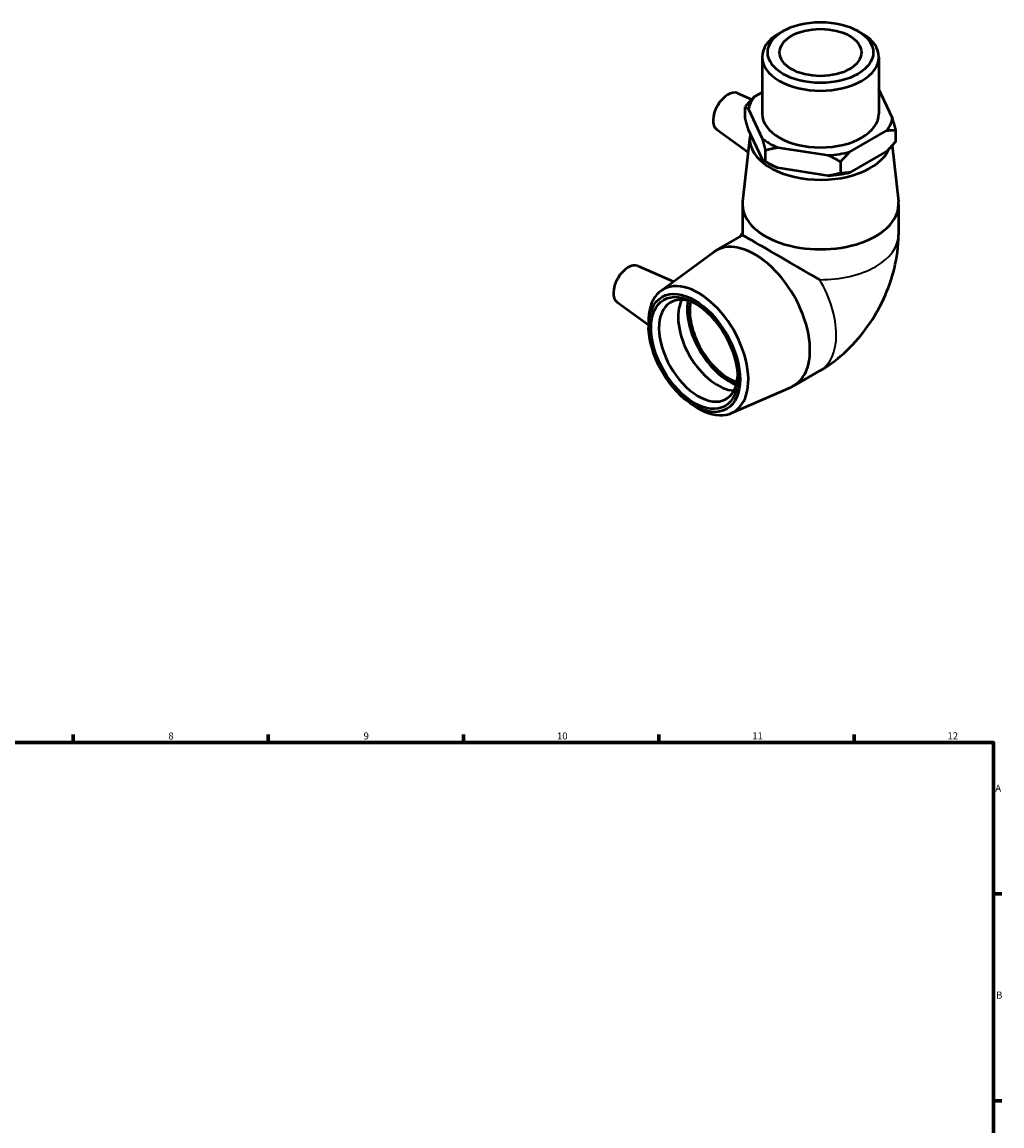
# Model space of a CAD drawing. Units: millimetres. Extents: x -5 to 897, y -56 to 929.
# Drawn here: x 472 to 824, y 436 to 833 of the extents above; entities that cross this region are included whole.
import ezdxf

# ---------------------------------------------------------------- set-up
doc = ezdxf.new("R2010")
doc.units = ezdxf.units.MM
for name, color, linetype, lineweight in [('Border (ISO)', 7, 'Continuous', 70), ('Visible (ISO)', 7, 'Continuous', 50), ('Visible Narrow (ISO)', 7, 'Continuous', 35)]:
    doc.layers.add(name, color=color, linetype=linetype, lineweight=lineweight)
doc.styles.add('Note Text (ISO)', font='tahoma.ttf')

# ---------------------------------------------------------------- blocks, each defined once
blk = doc.blocks.new('Borders Default Border')
at = {"layer": 'Border (ISO)'}
for p, q in [((490.58, 574), (490.58, 576.9)), ((560.67, 574), (560.67, 576.9)), ((630.75, 574), (630.75, 576.9)), ((700.83, 574), (700.83, 576.9)), ((770.92, 574), (770.92, 576.9)), ((821, 519.75), (823.9, 519.75)), ((821, 445.5), (823.9, 445.5))]:
    blk.add_line(p, q, dxfattribs=at)
at = {"layer": 'Border (ISO)', "flags": 128}
blk.add_lwpolyline([(20, 20), (20, 574), (821, 574), (821, 20), (20, 20)], dxfattribs=at)
at = {"layer": 'Border (ISO)', "color": 232, "true_color": 0xca0064, "char_height": 2.5, "attachment_point": 7, "style": 'Note Text (ISO)'}
for s, insert in [('8', (524.81, 574.34)), ('9', (594.88, 574.35)), ('10', (664.29, 574.35)), ('11', (734.37, 574.4)), ('12', (804.46, 574.4)), ('A', (821.59, 555.62)), ('B', (821.89, 481.38))]:
    blk.add_mtext(s, dxfattribs=dict(at, insert=insert))

msp = doc.modelspace()

# ---------------------------------------------------------------- linework, layer by layer
at = {"layer": 'Visible (ISO)'}
for p, q in [((745.406, 829.322), (743.986, 828.499)), ((772.316, 829.322), (773.735, 828.499)), ((737.906, 819.999), (737.906, 799.642)), ((779.816, 819.999), (779.816, 799.642)), ((784.711, 798.038), (779.855, 808.474)), ((729.129, 807.006), (734.179, 804.778)), ((737.906, 807.322), (735.081, 805.696)), ((731.815, 798.092), (731.815, 802.18)), ((733.01, 801.246), (737.866, 790.81)), ((721.658, 794.032), (732.897, 785.847)), ((737.866, 783.452), (733.01, 793.888)), ((769.374, 785.948), (782.641, 793.588)), ((785.907, 789.746), (785.907, 793.833)), ((733.532, 791.514), (730.919, 768.168)), ((739.062, 782.517), (739.062, 786.605)), ((743.524, 787.552), (761.646, 784.755)), ((782.641, 786.23), (769.374, 778.59)), ((784.558, 788.23), (786.803, 768.168)), ((740.405, 781.738), (739.03, 782.536)), ((766.108, 778.344), (766.108, 782.432)), ((761.646, 777.398), (743.524, 780.194)), ((730.861, 767.131), (730.861, 756.23)), ((786.861, 767.131), (786.861, 756.23)), ((721.318, 750.57), (730.746, 755.999)), ((701.552, 736.105), (720.44, 749.997)), ((693.35, 745.034), (706.065, 739.425)), ((685.879, 732.06), (697.09, 723.895)), ((697.285, 721.302), (697.158, 722.817)), ((749.264, 702.042), (758.692, 707.471)), ((726.832, 692.206), (748.327, 701.57)), ((711.887, 695.946), (713.133, 695.076))]:
    msp.add_line(p, q, dxfattribs=at)
for centre, major_axis, ratio in [((758.861, 821.634), (-18.955, 0), 0.5758617), ((758.861, 821.634), (-14.668, 0), 0.5758617), ((713.606, 713.819), (-11.578, 20.105), 0.5780931), ((713.606, 713.819), (-10.979, 19.065), 0.5780931)]:
    msp.add_ellipse(centre, major_axis=major_axis, ratio=ratio, dxfattribs=at)
for centre, major_axis, ratio, start_param, end_param in [((758.861, 819.999), (-20.955, 0), 0.5758617, 5.5016397, 10.2063236), ((758.861, 799.642), (26, 0), 0.5758617, 0.6309262, 0.6334983), ((725.627, 800.385), (3.743, 6.499), 0.5780931, 0.0620231, 3.0795696), ((758.861, 799.642), (-26, 0), 0.5758617, 5.866914, 6.1758579), ((758.861, 799.642), (20.955, 0), 0.5758617, 3.1415927, 6.2831853), ((758.861, 799.642), (26, 0), 0.5758617, 5.866914, 6.1758579), ((758.861, 790.574), (-25.382, 0), 0.5758617, 6.1554221, 9.1872202), ((758.861, 799.642), (-26, 0), 0.5758617, 0.6309262, 0.9398701), ((758.861, 799.642), (-26, 0), 0.5758617, 1.6781238, 1.9870677), ((758.861, 792.284), (26, 0), 0.5758617, 3.9231383, 4.0814628), ((758.861, 792.284), (26, 0), 0.5758617, 4.8197164, 5.1286603), ((758.861, 767.131), (28, 0), 0.5758617, 3.0772355, 6.3475424), ((735.291, 726.306), (-13.973, 24.264), 0.5780931, 3.0768608, 6.3479172), ((758.861, 739.879), (28, -16.187), 0.0016725, 1.581968, 3.1323547), ((689.847, 738.413), (3.743, 6.499), 0.5780931, 0.0620231, 3.0795696), ((715.014, 714.63), (12.666, -21.995), 0.5780931, 5.3947176, 10.3132457), ((715.02, 714.633), (9.981, -17.332), 0.5780931, 2.4028997, 7.0218782), ((721.903, 718.596), (9.981, -17.332), 0.5780931, 3.4921931, 5.9325849), ((726.051, 720.985), (-10.603, 18.412), 0.5780931, 0.6103354, 2.5312573), ((726.051, 720.985), (-9.981, 17.332), 0.5780931, 0.5829389, 2.5586537)]:
    msp.add_ellipse(centre, major_axis=major_axis, ratio=ratio, start_param=start_param, end_param=end_param, dxfattribs=at)
for points, weights in [([(779.855, 808.474), (779.836, 808.494), (779.816, 808.513)], [1, 1.00012569867, 1.0002428074]), ([(735.081, 805.696), (733.509, 804.134), (731.815, 802.18)], [1, 1.00367876003, 1]), ([(731.815, 802.18), (732.435, 801.827), (733.01, 801.246)], [1, 1.00367876003, 1]), ([(733.01, 793.888), (732.435, 795.781), (731.815, 798.092)], [1, 1.00367876003, 1]), ([(785.907, 793.833), (785.287, 796.145), (784.711, 798.038)], [1, 1.00367876003, 1]), ([(782.641, 793.588), (784.213, 793.837), (785.907, 793.833)], [1, 1.00367876003, 1]), ([(737.866, 790.81), (738.442, 788.916), (739.062, 786.605)], [1, 1.00367876003, 1]), ([(785.907, 789.746), (784.213, 787.791), (782.641, 786.23)], [1, 1.00367876003, 1]), ([(739.062, 786.605), (741.375, 787.227), (743.524, 787.552)], [1, 1.00367876003, 1]), ([(761.646, 784.755), (763.794, 783.768), (766.108, 782.432)], [1, 1.00367876003, 1]), ([(766.108, 782.432), (767.801, 784.386), (769.374, 785.948)], [1, 1.00367876003, 1]), ([(739.062, 782.517), (738.442, 782.871), (737.866, 783.452)], [1, 1.00367876003, 1]), ([(743.524, 780.194), (741.375, 781.181), (739.062, 782.517)], [1, 1.00367876003, 1]), ([(766.108, 778.344), (763.794, 777.722), (761.646, 777.398)], [1, 1.00367876003, 1]), ([(769.374, 778.59), (767.801, 778.34), (766.108, 778.344)], [1, 1.00367876003, 1])]:
    msp.add_rational_spline(points, weights, degree=2, dxfattribs=at)
for points, knots in [([(729.982, 755.56), (730.021, 755.608), (730.064, 755.664), (730.163, 755.8), (730.22, 755.883), (730.33, 756.05), (730.382, 756.133), (730.48, 756.299), (730.527, 756.381), (730.615, 756.547), (730.657, 756.629), (730.736, 756.794), (730.773, 756.876), (730.826, 757), (730.844, 757.046), (730.861, 757.088)], [-1.04042504, -1.04042504, -1.04042504, -1.04042504, -0.9696056, -0.9696056, -0.88302255, -0.88302255, -0.80519889, -0.80519889, -0.73091643, -0.73091643, -0.65576419, -0.65576419, -0.57560707, -0.57560707, -0.52346651, -0.52346651, -0.52346651, -0.52346651]), ([(758.692, 707.471), (762.379, 709.594), (765.557, 712.071), (771.224, 717.464), (773.71, 720.387), (778.095, 726.596), (779.992, 729.882), (783.176, 736.783), (784.465, 740.397), (786.303, 747.995), (786.861, 751.982), (786.861, 756.23)], [4.712389, 4.712389, 4.712389, 4.712389, 5.0265482, 5.0265482, 5.3407075, 5.3407075, 5.6548668, 5.6548668, 5.969026, 5.969026, 6.2831853, 6.2831853, 6.2831853, 6.2831853])]:
    msp.add_open_spline(points, degree=3, knots=knots, dxfattribs=at)
at = {"layer": 'Visible Narrow (ISO)'}
for centre, major_axis, ratio, start_param, end_param in [((744.719, 731.735), (-13.973, 24.264), 0.5780931, 6.2749142, 6.2831853), ((758.861, 756.23), (-28, 0), 0.5758617, 0, 0.0102048), ((758.861, 756.23), (28, 0), 0.5758617, 4.7021842, 6.2831853), ((744.719, 731.735), (13.973, -24.264), 0.5780931, 0, 1.5829348)]:
    msp.add_ellipse(centre, major_axis=major_axis, ratio=ratio, start_param=start_param, end_param=end_param, dxfattribs=at)

# ---------------------------------------------------------------- block references
msp.add_blockref('Borders Default Border', (0, 0))

doc.saveas('drawing.dxf')
